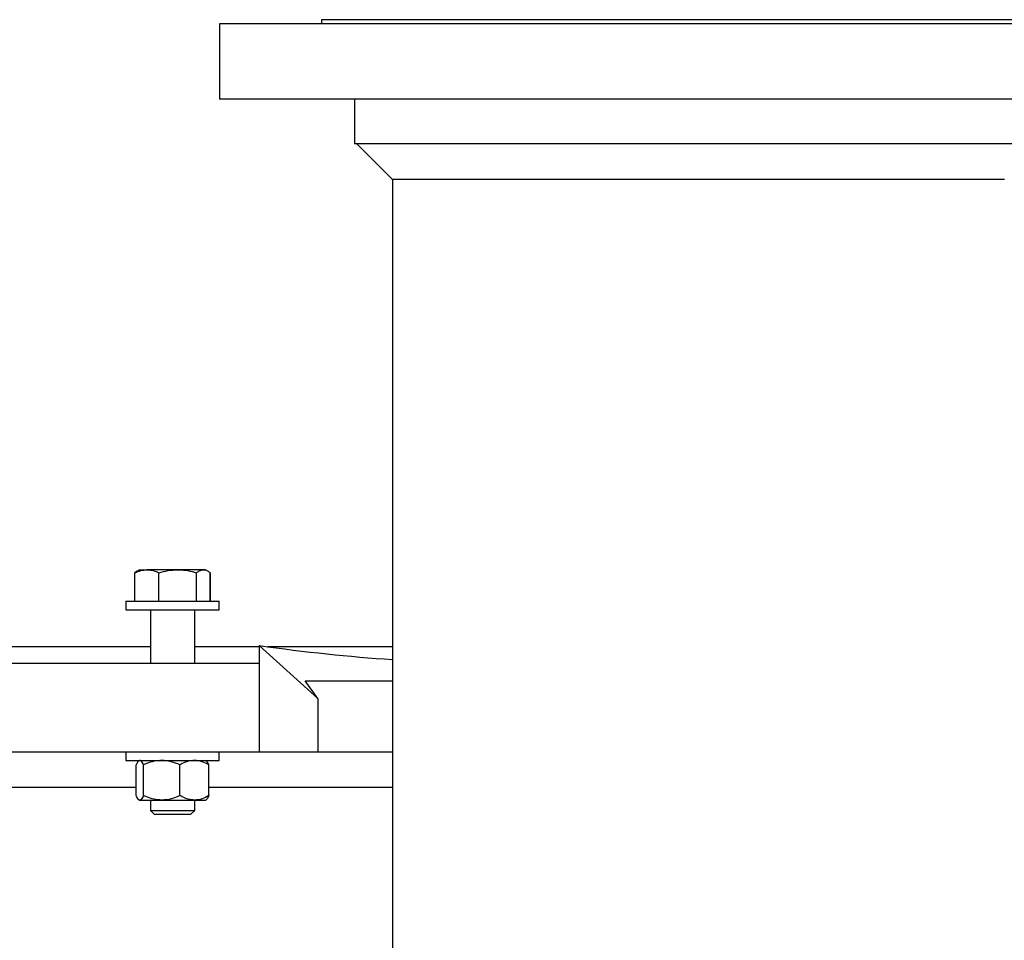
# Model space of a CAD drawing. Units: inches. Extents: x 9902 to 11271, y 4022 to 4452.
# Drawn here: x 10998 to 11014, y 4246 to 4261 of the extents above; entities that cross this region are included whole.
import ezdxf

# ---------------------------------------------------------------- set-up
doc = ezdxf.new("R2010")
doc.units = ezdxf.units.IN
doc.header["$LTSCALE"] = 0.125
doc.layers.add('OBJECT', color=1, linetype='Continuous')

msp = doc.modelspace()

# ---------------------------------------------------------------- linework, layer by layer
at = {"layer": 'OBJECT'}
for p, q in [((11001.158, 4260.905), (11001.158, 4259.713)), ((11008.744, 4260.905), (11001.158, 4260.905)), ((11002.777, 4260.972), (11002.777, 4260.905)), ((11008.744, 4260.972), (11002.777, 4260.972)), ((11014.712, 4260.972), (11008.744, 4260.972)), ((11016.33, 4260.905), (11008.744, 4260.905)), ((11008.744, 4259.713), (11001.158, 4259.713)), ((11003.299, 4259.713), (11003.299, 4259.005)), ((11016.33, 4259.713), (11008.744, 4259.713)), ((11008.744, 4259.005), (11003.299, 4259.005)), ((11003.336, 4259.005), (11003.898, 4258.443)), ((11014.189, 4259.005), (11008.744, 4259.005)), ((11003.898, 4258.443), (11003.898, 4228.796)), ((11013.591, 4258.443), (11003.898, 4258.443)), ((10999.817, 4251.763), (10999.817, 4252.216)), ((10999.858, 4252.241), (10999.821, 4252.216)), ((10999.821, 4251.763), (10999.821, 4252.216)), ((10999.841, 4252.229), (10999.846, 4252.232)), ((10999.857, 4252.241), (10999.845, 4252.234)), ((10999.895, 4252.262), (10999.857, 4252.241)), ((10999.895, 4252.262), (11000.01, 4252.262)), ((11000.497, 4252.262), (11000.01, 4252.262)), ((11000.199, 4251.763), (11000.199, 4252.216)), ((11000.903, 4252.262), (11000.497, 4252.262)), ((11000.794, 4251.763), (11000.794, 4252.216)), ((11000.938, 4252.262), (11000.903, 4252.262)), ((11000.975, 4252.241), (11000.938, 4252.262)), ((11001.011, 4251.763), (11001.011, 4252.216)), ((11001.015, 4251.763), (11001.015, 4252.216)), ((10999.679, 4251.763), (10999.679, 4251.628)), ((10999.679, 4251.763), (10999.942, 4251.763)), ((10999.942, 4251.763), (11001.153, 4251.763)), ((11001.153, 4251.628), (11001.153, 4251.763)), ((10999.679, 4251.628), (10999.942, 4251.628)), ((10999.942, 4251.628), (11001.153, 4251.628)), ((11000.065, 4251.628), (11000.065, 4250.785)), ((11000.767, 4250.785), (11000.767, 4251.628)), ((11000.065, 4251.044), (10996.031, 4251.044)), ((11001.79, 4251.044), (11000.767, 4251.044)), ((11001.79, 4251.063), (11001.79, 4249.381)), ((11002.715, 4250.222), (11001.79, 4251.063)), ((11003.898, 4251.044), (11001.926, 4251.044)), ((10992.453, 4250.785), (11001.79, 4250.785)), ((11002.514, 4250.505), (11003.898, 4250.505)), ((11002.715, 4250.222), (11002.514, 4250.505)), ((11002.515, 4250.504), (11003.898, 4250.504)), ((11002.715, 4250.222), (11002.715, 4249.381)), ((10997.154, 4249.38), (11002.712, 4249.38)), ((10999.679, 4249.38), (10999.679, 4249.244)), ((11001.153, 4249.244), (11001.153, 4249.38)), ((11001.79, 4249.381), (11002.715, 4249.381)), ((11002.711, 4249.381), (11002.712, 4249.38)), ((11002.712, 4249.38), (11003.898, 4249.38)), ((10999.679, 4249.244), (10999.942, 4249.244)), ((10999.841, 4248.686), (10999.841, 4249.174)), ((10999.889, 4249.244), (10999.879, 4249.236)), ((10999.942, 4249.244), (11001.153, 4249.244)), ((10999.956, 4248.686), (10999.956, 4249.174)), ((11000.532, 4248.686), (11000.532, 4249.174)), ((11000.953, 4249.236), (11000.943, 4249.244)), ((11000.991, 4248.686), (11000.991, 4249.174)), ((10996.224, 4248.818), (10999.841, 4248.818)), ((11000.991, 4248.818), (11003.898, 4248.818)), ((10999.879, 4248.624), (10999.889, 4248.616)), ((10999.889, 4248.616), (10999.899, 4248.616)), ((10999.899, 4248.616), (11000.244, 4248.616)), ((11000.065, 4248.616), (11000.065, 4248.453)), ((11000.244, 4248.616), (11000.761, 4248.616)), ((11000.761, 4248.616), (11000.943, 4248.616)), ((11000.767, 4248.453), (11000.767, 4248.616)), ((11000.943, 4248.616), (11000.953, 4248.624)), ((11000.065, 4248.453), (11000.126, 4248.392)), ((11000.065, 4248.453), (11000.767, 4248.453)), ((11000.126, 4248.392), (11000.707, 4248.392)), ((11000.707, 4248.392), (11000.767, 4248.453))]:
    msp.add_line(p, q, dxfattribs=at)
msp.add_ellipse((10973.906, 4295.458), major_axis=(-41.271, 41.271), ratio=0.414214, start_param=2.63759, end_param=2.69957, dxfattribs=at)
for points, knots in [([(10999.821, 4252.216), (10999.852, 4252.229), (10999.914, 4252.255), (10999.978, 4252.26), (11000.01, 4252.262)], [0, 0, 0, 0, 0.495458, 1, 1, 1, 1]), ([(11000.01, 4252.262), (11000.015, 4252.262), (11000.049, 4252.262), (11000.113, 4252.252), (11000.17, 4252.228), (11000.199, 4252.216)], [0, 0, 0, 0, 0.070098, 0.530789, 1, 1, 1, 1]), ([(11000.199, 4252.216), (11000.247, 4252.229), (11000.345, 4252.255), (11000.446, 4252.26), (11000.497, 4252.262)], [0, 0, 0, 0, 0.495458, 1, 1, 1, 1]), ([(11000.497, 4252.262), (11000.504, 4252.262), (11000.557, 4252.262), (11000.658, 4252.252), (11000.748, 4252.228), (11000.794, 4252.216)], [0, 0, 0, 0, 0.070098, 0.530789, 1, 1, 1, 1]), ([(11000.794, 4252.216), (11000.808, 4252.226), (11000.835, 4252.246), (11000.872, 4252.26), (11000.894, 4252.262), (11000.903, 4252.262)], [0, 0, 0, 0, 0.3873, 0.778422, 1, 1, 1, 1]), ([(11000.903, 4252.262), (11000.917, 4252.261), (11000.947, 4252.258), (11000.983, 4252.237), (11001.004, 4252.221), (11001.011, 4252.216)], [0, 0, 0, 0, 0.397957, 0.80209, 1, 1, 1, 1]), ([(10999.88, 4249.233), (10999.877, 4249.232), (10999.868, 4249.227), (10999.855, 4249.203), (10999.844, 4249.181), (10999.841, 4249.174)], [0, 0, 0, 0, 0.1669287, 0.7272138, 1, 1, 1, 1]), ([(10999.956, 4249.174), (10999.951, 4249.184), (10999.94, 4249.209), (10999.921, 4249.237), (10999.906, 4249.242), (10999.899, 4249.244)], [0, 0, 0, 0, 0.265445, 0.628073, 1, 1, 1, 1]), ([(11000.244, 4249.244), (11000.204, 4249.241), (11000.122, 4249.236), (11000.026, 4249.204), (10999.972, 4249.181), (10999.956, 4249.174)], [0, 0, 0, 0, 0.406635, 0.827972, 1, 1, 1, 1]), ([(11000.532, 4249.174), (11000.487, 4249.192), (11000.396, 4249.23), (11000.296, 4249.244), (11000.245, 4249.244), (11000.244, 4249.244)], [0, 0, 0, 0, 0.4845461, 0.9867483, 1, 1, 1, 1]), ([(11000.761, 4249.244), (11000.729, 4249.241), (11000.664, 4249.236), (11000.587, 4249.204), (11000.544, 4249.181), (11000.532, 4249.174)], [0, 0, 0, 0, 0.406635, 0.827972, 1, 1, 1, 1]), ([(11000.991, 4249.174), (11000.956, 4249.192), (11000.883, 4249.23), (11000.803, 4249.244), (11000.762, 4249.244), (11000.761, 4249.244)], [0, 0, 0, 0, 0.4845461, 0.9867483, 1, 1, 1, 1]), ([(11000.991, 4249.174), (11000.986, 4249.184), (11000.975, 4249.208), (11000.962, 4249.23), (11000.954, 4249.234), (11000.953, 4249.234)], [0, 0, 0, 0, 0.391899, 0.927279, 1, 1, 1, 1]), ([(10999.899, 4248.616), (10999.897, 4248.616), (10999.889, 4248.616), (10999.873, 4248.628), (10999.855, 4248.656), (10999.844, 4248.679), (10999.841, 4248.686)], [0, 0, 0, 0, 0.0669214, 0.4358368, 0.8152668, 1, 1, 1, 1]), ([(10999.956, 4248.686), (10999.951, 4248.676), (10999.94, 4248.651), (10999.921, 4248.622), (10999.906, 4248.618), (10999.899, 4248.616)], [0, 0, 0, 0, 0.265445, 0.628073, 1, 1, 1, 1]), ([(11000.244, 4248.616), (11000.204, 4248.618), (11000.122, 4248.624), (11000.026, 4248.655), (10999.972, 4248.679), (10999.956, 4248.686)], [0, 0, 0, 0, 0.406635, 0.827972, 1, 1, 1, 1]), ([(11000.532, 4248.686), (11000.487, 4248.667), (11000.396, 4248.63), (11000.296, 4248.616), (11000.245, 4248.616), (11000.244, 4248.616)], [0, 0, 0, 0, 0.484546, 0.986748, 1, 1, 1, 1]), ([(11000.761, 4248.616), (11000.729, 4248.618), (11000.664, 4248.624), (11000.587, 4248.655), (11000.544, 4248.679), (11000.532, 4248.686)], [0, 0, 0, 0, 0.406635, 0.827972, 1, 1, 1, 1]), ([(11000.991, 4248.686), (11000.956, 4248.667), (11000.883, 4248.63), (11000.803, 4248.616), (11000.762, 4248.616), (11000.761, 4248.616)], [0, 0, 0, 0, 0.484546, 0.986748, 1, 1, 1, 1]), ([(11000.991, 4248.686), (11000.986, 4248.676), (11000.975, 4248.651), (11000.962, 4248.629), (11000.954, 4248.626), (11000.953, 4248.625)], [0, 0, 0, 0, 0.391899, 0.927279, 1, 1, 1, 1])]:
    msp.add_open_spline(points, degree=3, knots=knots, dxfattribs=at)

doc.saveas('drawing.dxf')
